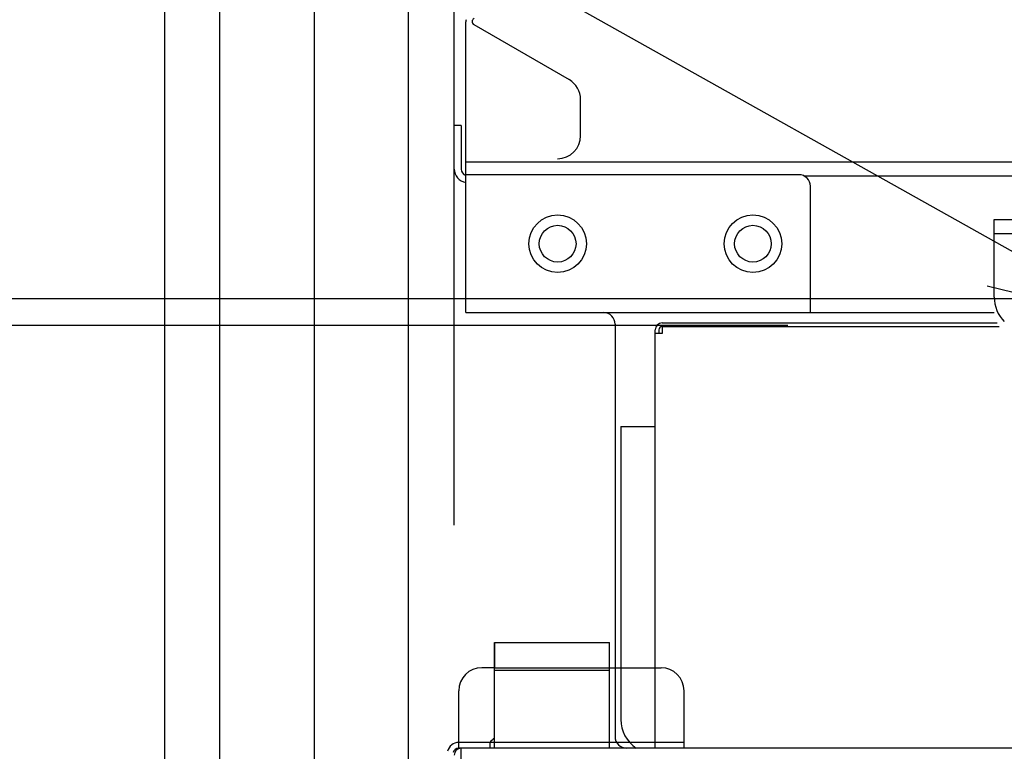
# Model space of a CAD drawing. Extents: x -748 to 1394, y -309 to 1447.
# Drawn here: x -238 to -152, y 62 to 126 of the extents above; entities that cross this region are included whole.
import ezdxf

# ---------------------------------------------------------------- set-up
doc = ezdxf.new("R2010")
doc.units = 0
doc.header["$LTSCALE"] = 20
for name, color, linetype in [('DETAIL', 5, 'CONTINUOUS'), ('NOTE', 4, 'CONTINUOUS'), ('OUTLINE', 3, 'CONTINUOUS'), ('SIZE', 30, 'CONTINUOUS')]:
    doc.layers.add(name, color=color, linetype=linetype)

msp = doc.modelspace()

# ---------------------------------------------------------------- linework, layer by layer
at = {"layer": 'DETAIL', "color": 5, "linetype": 'CONTINUOUS'}
for p, q in [((-198.859, 113.611), (-198.859, 125.511)), ((-198.154, 125.278), (-189.858, 120.488)), ((-188.858, 115.611), (-188.858, 118.756)), ((-199.259, 116.511), (-199.859, 116.511)), ((-199.859, 112.711), (-199.859, 116.511)), ((-199.259, 116.511), (-199.259, 112.711)), ((-198.859, 113.611), (-198.838, 113.611)), ((-198.859, 100.21), (-198.859, 113.611)), ((-198.821, 113.325), (-133.341, 113.325)), ((-169.856, 112.211), (-198.859, 112.211)), ((-169.424, 112.111), (-149.354, 112.111)), ((-168.856, 100.21), (-168.856, 111.211)), ((-152.855, 108.31), (-126.852, 108.31)), ((-152.855, 101.552), (-152.855, 108.31)), ((-152.855, 107.11), (-126.852, 107.11)), ((-198.859, 100.21), (-152.855, 100.21)), ((-185.858, 99.209), (-185.858, 63.306)), ((-182.357, 62.306), (-182.357, 98.709)), ((-182.057, 98.709), (-182.057, 98.409)), ((-181.757, 99.309), (-152.585, 99.309)), ((-181.757, 99.009), (-181.757, 98.409)), ((-181.757, 99.009), (-152.427, 99.009)), ((-181.757, 98.409), (-182.357, 98.409)), ((-185.358, 90.309), (-185.358, 64.806)), ((-185.358, 90.309), (-182.357, 90.309)), ((-196.359, 71.507), (-186.358, 71.507)), ((-196.359, 62.306), (-196.359, 71.506)), ((-186.358, 62.306), (-186.358, 71.506)), ((-196.359, 69.307), (-197.459, 69.307)), ((-196.359, 69.307), (-181.857, 69.307)), ((-196.359, 69.107), (-186.358, 69.107)), ((-199.459, 62.306), (-199.459, 67.306)), ((-179.857, 62.306), (-179.857, 67.306)), ((-179.857, 62.806), (-199.461, 62.806)), ((-196.759, 62.806), (-196.759, 62.306)), ((-196.359, 62.806), (-196.759, 62.806)), ((-179.857, 62.306), (-199.461, 62.306)), ((-149.854, 62.306), (-199.259, 62.306)), ((-199.259, 29.003), (-199.259, 62.306))]:
    msp.add_line(p, q, dxfattribs=at)
for centre, radius in [((-190.858, 106.21), 2.5), ((-173.857, 106.21), 2.5), ((-190.858, 106.21), 1.6), ((-173.857, 106.21), 1.6)]:
    msp.add_circle(centre, radius, dxfattribs=at)
for centre, radius, start, end in [((-198.259, 125.511), 0.6, 160.97439, 180), ((-198.004, 125.538), 0.3, 115.97439, 240), ((-190.858, 118.756), 2, 0, 60), ((-190.858, 115.611), 2, 270, 0), ((-198.659, 112.711), 1.2, 180, 260.40593), ((-198.659, 112.711), 0.6, 180, 250.52878), ((-169.856, 111.211), 1, 0, 90), ((-149.854, 101.552), 3, 180, 225), ((-186.858, 99.209), 1, 0, 90), ((-181.757, 98.709), 0.6, 90, 180), ((-181.757, 98.709), 0.3, 90, 180), ((-197.459, 67.306), 2, 90, 180), ((-181.857, 67.306), 2, 0, 90), ((-182.357, 64.806), 3, 180, 236.52918), ((-199.461, 61.806), 1, 90, 167), ((-192.058, 58.283), 6.523, 131.35135, 136.1026), ((-184.858, 63.306), 1, 180, 270), ((-199.461, 61.806), 0.5, 90, 167), ((-199.259, 61.706), 0.6, 90, 180)]:
    msp.add_arc(centre, radius, start, end, dxfattribs=at)
at = {"layer": 'NOTE', "color": 4, "linetype": 'CONTINUOUS'}
for p, q in [((-281.267, 178.39), (-139.77, 99.1)), ((-139.774, 99.132), (-153.47, 102.509))]:
    msp.add_line(p, q, dxfattribs=at)
at = {"layer": 'OUTLINE', "color": 3, "linetype": 'CONTINUOUS'}
for p, q in [((-198.859, 113.611), (-198.859, 125.511)), ((-199.259, 116.511), (-199.859, 116.511)), ((-199.859, 112.711), (-199.859, 116.511)), ((-199.259, 116.511), (-199.259, 112.711)), ((-198.859, 113.611), (-198.838, 113.611)), ((-198.859, 100.21), (-198.859, 113.611)), ((-198.859, 100.21), (-152.855, 100.21)), ((-185.858, 99.209), (-185.858, 63.306)), ((-196.359, 71.507), (-186.358, 71.507)), ((-196.359, 71.507), (-196.359, 69.307)), ((-196.359, 69.307), (-197.459, 69.307)), ((-199.459, 62.306), (-199.459, 67.306)), ((-199.259, 29.003), (-199.259, 62.306))]:
    msp.add_line(p, q, dxfattribs=at)
for centre, radius, start, end in [((-198.259, 125.511), 0.6, 160.97439, 180), ((-198.659, 112.711), 1.2, 180, 260.40593), ((-198.659, 112.711), 0.6, 180, 250.52878), ((-186.858, 99.209), 1, 0, 90), ((-197.459, 67.306), 2, 90, 180), ((-199.461, 61.806), 1, 90, 167), ((-199.461, 61.806), 0.5, 90, 167), ((-199.259, 61.706), 0.6, 90, 180)]:
    msp.add_arc(centre, radius, start, end, dxfattribs=at)
at = {"layer": 'SIZE', "color": 30, "linetype": 'CONTINUOUS'}
for p, q in [((-225.048, 18.491), (-225.048, 1367.419)), ((-220.257, 20), (-220.257, 1232.148)), ((-212.021, 12.689), (-212.021, 1120.968)), ((-203.855, 23), (-203.855, 995.159)), ((-199.855, 81.7), (-199.855, 873.495)), ((-49.353, 101.4), (-677.717, 101.4)), ((-170.83, 99.1), (-565.821, 99.1))]:
    msp.add_line(p, q, dxfattribs=at)

doc.saveas('drawing.dxf')
